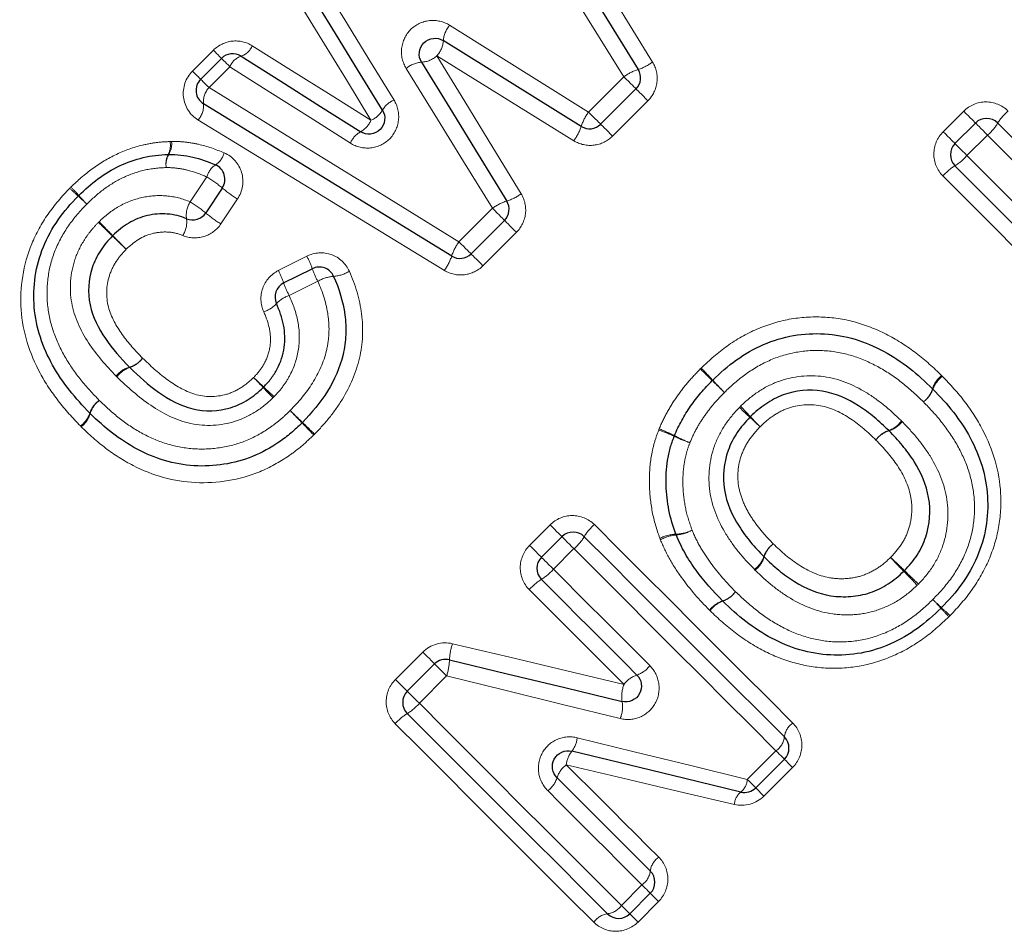
# Model space of a CAD drawing. Units: millimetres. Extents: x 107 to 303, y 33 to 285.
# Drawn here: x 169 to 181, y 179 to 190 of the extents above; entities that cross this region are included whole.
import ezdxf

# ---------------------------------------------------------------- set-up
doc = ezdxf.new("R2010")
doc.units = ezdxf.units.MM
doc.linetypes.add('PHANTOM', pattern=[12.7, 6.35, -1.27, 1.27, -1.27, 1.27, -1.27])

msp = doc.modelspace()

# ---------------------------------------------------------------- linework, layer by layer
at = {"color": 8, "linetype": 'PHANTOM', "lineweight": 18}
for p, q in [((171.153, 189.492), (171.418, 189.758)), ((171.628, 189.548), (171.363, 189.282)), ((176.188, 188.971), (176.638, 189.421)), ((176.943, 189.116), (176.493, 188.666)), ((180.696, 188.722), (180.957, 188.983)), ((181.26, 188.68), (180.999, 188.418)), ((171.125, 187.83), (171.335, 188.147)), ((171.726, 187.867), (171.515, 187.551)), ((174.541, 187.323), (174.966, 187.749)), ((175.271, 187.443), (174.846, 187.018)), ((172.244, 186.957), (172.606, 187.139)), ((172.747, 186.82), (172.383, 186.639)), ((175.438, 183.464), (175.699, 183.725)), ((176.002, 183.422), (175.741, 183.16)), ((173.734, 181.759), (174.081, 182.107)), ((174.384, 181.804), (174.037, 181.456)), ((178.206, 180.489), (178.57, 180.853)), ((178.782, 180.642), (178.418, 180.277)), ((178.418, 180.277), (178.313, 180.381)), ((176.605, 178.888), (176.866, 179.149)), ((177.078, 178.937), (176.817, 178.676)), ((176.712, 178.781), (176.817, 178.676))]:
    msp.add_line(p, q, dxfattribs=at)
at = {"color": 7, "linetype": 'Continuous', "lineweight": 25}
for p, q in [((171.257, 189.389), (171.522, 189.654)), ((176.791, 189.267), (176.342, 188.817)), ((180.846, 188.571), (181.107, 188.832)), ((171.532, 188.006), (171.321, 187.689)), ((175.119, 187.595), (174.694, 187.17)), ((172.312, 186.799), (172.675, 186.981)), ((175.588, 183.313), (175.849, 183.574)), ((173.884, 181.609), (174.231, 181.957)), ((178.678, 180.746), (178.313, 180.381)), ((176.973, 179.042), (176.712, 178.781))]:
    msp.add_line(p, q, dxfattribs=at)
at = {"color": 7, "linetype": 'Continuous', "lineweight": 25, "flags": 128}
for points in [[(174.873, 192.657), (175.515, 191.62), (176.165, 190.571), (176.82, 189.514)], [(173.568, 188.996), (173.251, 189.513), (172.936, 190.027), (172.622, 190.537)], [(176.095, 188.789), (175.508, 189.154), (174.924, 189.518), (174.341, 189.88)], [(171.77, 189.682), (172.274, 189.364), (172.781, 189.044), (173.291, 188.722)], [(174.065, 189.605), (174.425, 189.02), (174.786, 188.431), (175.148, 187.841)], [(174.448, 187.141), (173.387, 187.792), (172.335, 188.438), (171.293, 189.077)], [(181.39, 188.832), (181.651, 188.571), (181.912, 188.31), (182.173, 188.05), (182.432, 187.79), (182.691, 187.531), (182.95, 187.273), (183.208, 187.015), (183.464, 186.758)], [(183.392, 185.743), (183.078, 186.057), (182.762, 186.372), (182.445, 186.689), (182.127, 187.007), (181.808, 187.326), (181.488, 187.646), (181.168, 187.967), (180.846, 188.288)], [(176.132, 183.574), (176.454, 183.253), (176.774, 182.932), (177.094, 182.612), (177.413, 182.293), (177.731, 181.975), (178.048, 181.658), (178.364, 181.343), (178.678, 181.029)], [(176.803, 181.816), (176.652, 181.967), (176.5, 182.119), (176.349, 182.27), (176.197, 182.422), (176.045, 182.574), (175.893, 182.726), (175.741, 182.878), (175.588, 183.03)], [(174.42, 182.01), (175.154, 181.832), (175.886, 181.656), (176.614, 181.48)], [(176.43, 178.781), (176.115, 179.095), (175.8, 179.41), (175.483, 179.727), (175.165, 180.045), (174.846, 180.364), (174.526, 180.684), (174.205, 181.005), (173.884, 181.326)], [(178.125, 180.328), (177.413, 180.5), (176.696, 180.673), (175.975, 180.847)], [(175.787, 180.511), (175.936, 180.362), (176.085, 180.213), (176.234, 180.064), (176.383, 179.915), (176.531, 179.767), (176.679, 179.619), (176.826, 179.472), (176.973, 179.325)]]:
    msp.add_lwpolyline(points, dxfattribs=at)
at = {"color": 8, "linetype": 'PHANTOM', "lineweight": 18, "flags": 128}
for points in [[(175.077, 192.728), (175.713, 191.698), (176.355, 190.656), (177.002, 189.607)], [(176.638, 189.421), (175.975, 190.485), (175.318, 191.542), (174.668, 192.587)], [(172.758, 190.677), (173.075, 190.163), (173.394, 189.645), (173.715, 189.124)], [(173.422, 188.867), (173.109, 189.38), (172.797, 189.89), (172.488, 190.397)], [(174.422, 190.075), (175.008, 189.708), (175.597, 189.34), (176.188, 188.971)], [(171.913, 189.815), (172.413, 189.501), (172.916, 189.185), (173.422, 188.867)], [(171.522, 189.654), (171.52, 189.656), (171.514, 189.661), (171.505, 189.671), (171.493, 189.683), (171.478, 189.698), (171.46, 189.716), (171.44, 189.736), (171.418, 189.758)], [(171.628, 189.548), (171.606, 189.57), (171.586, 189.59), (171.567, 189.609), (171.551, 189.624), (171.539, 189.637), (171.529, 189.646), (171.524, 189.652), (171.522, 189.654)], [(174.26, 189.685), (174.616, 189.104), (174.973, 188.52), (175.331, 187.934)], [(176.001, 188.607), (175.419, 188.968), (174.838, 189.327), (174.26, 189.685)], [(173.16, 188.577), (172.647, 188.902), (172.136, 189.226), (171.628, 189.548)], [(174.966, 187.749), (174.599, 188.343), (174.234, 188.936), (173.87, 189.526)], [(171.257, 189.389), (171.255, 189.391), (171.249, 189.396), (171.24, 189.405), (171.228, 189.418), (171.212, 189.433), (171.195, 189.451), (171.175, 189.471), (171.153, 189.492)], [(171.363, 189.282), (171.341, 189.304), (171.32, 189.325), (171.302, 189.343), (171.286, 189.359), (171.274, 189.372), (171.264, 189.381), (171.258, 189.387), (171.257, 189.389)], [(176.791, 189.267), (176.788, 189.27), (176.779, 189.279), (176.765, 189.293), (176.746, 189.313), (176.722, 189.336), (176.696, 189.363), (176.667, 189.391), (176.638, 189.421)], [(171.363, 189.282), (172.412, 188.636), (173.472, 187.982), (174.541, 187.323)], [(176.943, 189.116), (176.914, 189.145), (176.886, 189.173), (176.86, 189.199), (176.836, 189.222), (176.817, 189.241), (176.803, 189.255), (176.794, 189.264), (176.791, 189.267)], [(176.342, 188.817), (176.339, 188.821), (176.33, 188.829), (176.316, 188.844), (176.296, 188.863), (176.273, 188.887), (176.246, 188.913), (176.218, 188.942), (176.188, 188.971)], [(181.107, 188.832), (181.104, 188.835), (181.096, 188.844), (181.082, 188.858), (181.063, 188.877), (181.04, 188.9), (181.014, 188.926), (180.986, 188.954), (180.957, 188.983)], [(174.356, 186.958), (173.302, 187.602), (172.257, 188.24), (171.223, 188.872)], [(176.493, 188.666), (176.464, 188.695), (176.436, 188.723), (176.41, 188.749), (176.387, 188.773), (176.368, 188.792), (176.354, 188.806), (176.345, 188.815), (176.342, 188.817)], [(181.26, 188.68), (181.231, 188.709), (181.203, 188.737), (181.176, 188.764), (181.153, 188.787), (181.134, 188.806), (181.119, 188.821), (181.11, 188.829), (181.107, 188.832)], [(180.846, 188.571), (180.843, 188.574), (180.835, 188.583), (180.82, 188.597), (180.802, 188.616), (180.779, 188.639), (180.753, 188.665), (180.725, 188.693), (180.696, 188.722)], [(183.353, 186.587), (183.094, 186.846), (182.834, 187.106), (182.573, 187.367), (182.312, 187.628), (182.05, 187.89), (181.787, 188.153), (181.524, 188.416), (181.26, 188.68)], [(180.999, 188.418), (180.97, 188.448), (180.942, 188.476), (180.915, 188.502), (180.892, 188.526), (180.872, 188.545), (180.858, 188.559), (180.849, 188.568), (180.846, 188.571)], [(180.999, 188.418), (181.323, 188.094), (181.647, 187.77), (181.97, 187.448), (182.292, 187.126), (182.613, 186.805), (182.932, 186.485), (183.251, 186.167), (183.567, 185.85)], [(183.216, 185.636), (182.905, 185.947), (182.592, 186.26), (182.278, 186.574), (181.963, 186.889), (181.647, 187.205), (181.33, 187.522), (181.012, 187.84), (180.693, 188.159)], [(174.966, 187.749), (174.995, 187.719), (175.023, 187.691), (175.05, 187.664), (175.073, 187.641), (175.093, 187.621), (175.107, 187.607), (175.116, 187.598), (175.119, 187.595)], [(175.271, 187.443), (175.242, 187.472), (175.214, 187.501), (175.187, 187.527), (175.164, 187.55), (175.145, 187.569), (175.131, 187.583), (175.122, 187.592), (175.119, 187.595)], [(174.694, 187.17), (174.691, 187.173), (174.682, 187.182), (174.668, 187.196), (174.648, 187.216), (174.625, 187.239), (174.598, 187.266), (174.57, 187.294), (174.541, 187.323)], [(174.694, 187.17), (174.697, 187.167), (174.706, 187.158), (174.72, 187.144), (174.739, 187.125), (174.762, 187.102), (174.789, 187.076), (174.817, 187.047), (174.846, 187.018)], [(175.699, 183.725), (175.728, 183.696), (175.756, 183.668), (175.782, 183.642), (175.805, 183.619), (175.824, 183.6), (175.838, 183.586), (175.846, 183.577), (175.849, 183.574)], [(176.262, 183.727), (176.581, 183.409), (176.899, 183.091), (177.216, 182.774), (177.532, 182.457), (177.847, 182.142), (178.161, 181.828), (178.474, 181.516), (178.785, 181.205)], [(175.849, 183.574), (175.852, 183.571), (175.861, 183.563), (175.876, 183.548), (175.895, 183.529), (175.918, 183.506), (175.945, 183.479), (175.973, 183.451), (176.002, 183.422)], [(175.588, 183.313), (175.585, 183.316), (175.577, 183.325), (175.562, 183.339), (175.544, 183.358), (175.521, 183.381), (175.495, 183.407), (175.467, 183.435), (175.438, 183.464)], [(178.57, 180.853), (178.254, 181.17), (177.935, 181.488), (177.616, 181.808), (177.295, 182.129), (176.973, 182.451), (176.65, 182.774), (176.326, 183.097), (176.002, 183.422)], [(175.741, 183.16), (175.712, 183.19), (175.684, 183.218), (175.657, 183.244), (175.634, 183.268), (175.614, 183.287), (175.6, 183.301), (175.591, 183.31), (175.588, 183.313)], [(175.741, 183.16), (175.895, 183.007), (176.048, 182.853), (176.202, 182.7), (176.355, 182.546), (176.508, 182.393), (176.661, 182.24), (176.814, 182.088), (176.966, 181.935)], [(176.639, 181.697), (176.489, 181.847), (176.339, 181.997), (176.189, 182.147), (176.038, 182.297), (175.888, 182.448), (175.737, 182.599), (175.586, 182.75), (175.435, 182.901)], [(174.457, 182.214), (175.186, 182.041), (175.914, 181.869), (176.639, 181.697)], [(174.231, 181.957), (174.229, 181.96), (174.22, 181.968), (174.206, 181.982), (174.187, 182.001), (174.164, 182.024), (174.138, 182.05), (174.11, 182.078), (174.081, 182.107)], [(174.384, 181.804), (174.355, 181.833), (174.327, 181.861), (174.3, 181.888), (174.277, 181.911), (174.258, 181.93), (174.243, 181.945), (174.234, 181.954), (174.231, 181.957)], [(173.884, 181.609), (173.881, 181.612), (173.872, 181.621), (173.858, 181.635), (173.839, 181.654), (173.816, 181.677), (173.79, 181.703), (173.762, 181.731), (173.734, 181.759)], [(176.591, 181.262), (175.858, 181.442), (175.122, 181.623), (174.384, 181.804)], [(174.037, 181.456), (174.008, 181.485), (173.979, 181.514), (173.953, 181.54), (173.929, 181.563), (173.91, 181.583), (173.896, 181.597), (173.887, 181.606), (173.884, 181.609)], [(174.037, 181.456), (174.361, 181.132), (174.685, 180.808), (175.008, 180.485), (175.329, 180.163), (175.65, 179.843), (175.97, 179.523), (176.288, 179.205), (176.605, 178.888)], [(176.254, 178.674), (175.943, 178.985), (175.63, 179.297), (175.316, 179.611), (175.001, 179.926), (174.685, 180.243), (174.368, 180.56), (174.05, 180.878), (173.731, 181.196)], [(176.045, 181.019), (176.769, 180.841), (177.49, 180.664), (178.206, 180.489)], [(178.678, 180.746), (178.676, 180.748), (178.67, 180.754), (178.661, 180.763), (178.648, 180.776), (178.632, 180.792), (178.613, 180.81), (178.593, 180.831), (178.57, 180.853)], [(175.905, 180.676), (176.053, 180.528), (176.2, 180.38), (176.348, 180.233), (176.495, 180.086), (176.642, 179.939), (176.788, 179.792), (176.935, 179.646), (177.08, 179.5)], [(178.042, 180.17), (177.334, 180.337), (176.622, 180.506), (175.905, 180.676)], [(178.782, 180.642), (178.76, 180.663), (178.74, 180.683), (178.722, 180.701), (178.707, 180.717), (178.694, 180.729), (178.685, 180.739), (178.68, 180.744), (178.678, 180.746)], [(178.313, 180.381), (178.311, 180.383), (178.305, 180.389), (178.296, 180.399), (178.283, 180.411), (178.267, 180.427), (178.249, 180.446), (178.228, 180.466), (178.206, 180.489)], [(176.866, 179.149), (176.718, 179.297), (176.569, 179.446), (176.42, 179.596), (176.27, 179.745), (176.12, 179.895), (175.97, 180.045), (175.82, 180.195), (175.669, 180.346)], [(176.866, 179.149), (176.888, 179.127), (176.909, 179.106), (176.928, 179.088), (176.943, 179.072), (176.956, 179.059), (176.966, 179.049), (176.971, 179.044), (176.973, 179.042)], [(177.078, 178.937), (177.056, 178.959), (177.036, 178.979), (177.018, 178.997), (177.003, 179.013), (176.99, 179.025), (176.981, 179.034), (176.975, 179.04), (176.973, 179.042)], [(176.712, 178.781), (176.71, 178.783), (176.705, 178.788), (176.695, 178.798), (176.682, 178.811), (176.666, 178.827), (176.648, 178.845), (176.627, 178.866), (176.605, 178.888)]]:
    msp.add_lwpolyline(points, dxfattribs=at)
at = {"color": 8, "linetype": 'PHANTOM', "lineweight": 18}
for centre, radius, start, end in [((174.676, 189.855), 0.335, 139.1889, 175.8616), ((171.7, 189.899), 0.228, 287.7445, 338.3458), ((174.004, 189.906), 0.339, 319.291, 355.5085), ((171.844, 189.461), 0.232, 108.5923, 158.2269), ((174.04, 189.944), 0.34, 274.2044, 310.3701), ((174.088, 189.27), 0.336, 93.8369, 130.4763), ((177.007, 188.922), 0.62, 107.5245, 126.5252), ((176.621, 190.125), 0.643, 288.0568, 306.3496), ((171.556, 189.103), 0.264, 137.0048, 185.5917), ((171.029, 189.052), 0.265, 317.0647, 5.3449), ((173.839, 188.834), 0.316, 113.2865, 149.2345), ((173.302, 189.149), 0.307, 293.0875, 330.1045), ((176.686, 188.601), 0.62, 143.3737, 162.3787), ((181.928, 188.507), 0.628, 130.4655, 148.8481), ((173.141, 188.99), 0.307, 299.1382, 336.229), ((175.484, 188.989), 0.642, 323.5447, 341.8554), ((180.849, 189.161), 0.634, 310.5035, 328.7275), ((173.449, 188.449), 0.316, 119.9794, 156.0346), ((170.62, 188.551), 0.252, 331.8684, 10.4749), ((170.642, 188.563), 0.247, 328.0816, 8.0632), ((171.085, 188.313), 0.27, 153.8575, 190.1811), ((171.079, 188.301), 0.263, 150.026, 187.7899), ((171.312, 188.513), 0.251, 301.8872, 345.9761), ((180.517, 188.83), 0.633, 301.2705, 319.4992), ((171.587, 188.083), 0.259, 123.1234, 165.7656), ((181.171, 187.751), 0.628, 121.1522, 139.5348), ((170.558, 186.856), 1.507, 49.7245, 58.9354), ((166.312, 184.843), 4.577, 42.1052, 43.9324), ((172.635, 191.166), 4.388, 226.111, 228.0168), ((166.374, 184.227), 4.958, 46.1408, 47.8745), ((173.536, 191.389), 5.172, 222.2414, 223.9033), ((172.559, 189.238), 1.604, 230.1837, 238.7213), ((174.951, 188.454), 0.645, 287.8485, 306.1086), ((171.392, 187.659), 0.318, 147.3741, 187.8097), ((170.336, 186.523), 1.526, 49.8219, 58.8889), ((175.333, 187.248), 0.621, 107.3093, 126.287), ((172.361, 188.941), 1.628, 230.2829, 238.6746), ((160.792, 177.922), 13.306, 45.4034, 46.4697), ((189.184, 206.314), 26.84, 224.2725, 224.8011), ((170.757, 187.575), 0.323, 327.5671, 7.1754), ((180.025, 197.445), 14.099, 225.4526, 226.446), ((149.845, 167.265), 28.589, 44.2858, 44.7757), ((175.041, 186.956), 0.621, 143.7192, 162.6948), ((171.832, 186.708), 0.886, 17.9169, 29.0938), ((173.835, 187.338), 0.644, 323.8948, 342.1575), ((171.507, 186.545), 0.844, 17.5337, 29.1923), ((173.658, 187.321), 1.04, 199.0862, 208.7932), ((172.984, 186.419), 0.466, 94.5085, 120.6224), ((172.903, 187.364), 0.483, 275.2736, 300.3693), ((173.248, 187.116), 0.988, 198.7269, 208.8844), ((172.506, 186.262), 0.397, 108.1111, 136.1641), ((171.943, 186.792), 0.377, 287.8109, 317.3315), ((170.262, 186.04), 0.323, 285.9012, 322.6614), ((170.258, 186.03), 0.32, 287.8171, 324.6349), ((170.441, 185.418), 0.325, 106.0797, 142.6157), ((170.456, 185.418), 0.323, 108.093, 144.5637), ((127.721, 134.52), 71.477, 45.56603, 45.73615), ((203.186, 209.957), 35.23, 223.4739, 223.8191), ((160.238, 174.349), 16.225, 43.2704, 43.8934), ((181.716, 195.828), 14.157, 226.2724, 226.9865), ((219.189, 227.771), 59.145, 225.53721, 225.74616), ((157.526, 166.095), 28.083, 43.4475, 43.8875), ((180.883, 185.355), 0.337, 127.7238, 162.8149), ((180.881, 185.341), 0.333, 125.5944, 160.8779), ((186.479, 199.089), 19.84, 223.3506, 223.871), ((160.179, 172.786), 17.383, 46.2974, 46.8914), ((180.238, 185.556), 0.339, 307.764, 342.6519), ((180.249, 185.562), 0.336, 305.6676, 340.6042), ((170.158, 185.041), 0.327, 125.4549, 161.4873), ((170.169, 185.046), 0.329, 127.5643, 163.5421), ((169.54, 185.246), 0.324, 305.3819, 341.7647), ((169.539, 185.231), 0.327, 307.5174, 343.7162), ((194.937, 206.727), 31.185, 223.7096, 224.1091), ((144.819, 156.619), 39.699, 45.689, 46.0028), ((190.901, 198.632), 18.538, 226.3521, 226.9144), ((164.81, 172.545), 18.389, 43.058, 43.6249), ((145.503, 158.856), 37.629, 43.7289, 44.0547), ((206.443, 219.798), 48.556, 225.7333, 225.9858), ((167.969, 174.078), 15.06, 46.3284, 47.0062), ((188.992, 195.107), 14.684, 222.9588, 223.654), ((179.892, 185.244), 0.339, 289.4051, 324.1183), ((179.905, 185.244), 0.34, 287.7256, 322.5014), ((176.477, 183.145), 1.884, 64.8574, 71.3285), ((176.334, 183.004), 2.081, 62.9629, 68.8231), ((180.114, 184.607), 0.336, 109.1415, 144.189), ((180.11, 184.598), 0.338, 107.5438, 142.5505), ((177.967, 186.254), 1.564, 243.8155, 251.7182), ((178.088, 186.377), 1.72, 241.9953, 249.1872), ((176.67, 183.25), 0.628, 130.4641, 148.8495), ((177.281, 184.114), 0.508, 271.9833, 295.9726), ((177.264, 184.09), 0.495, 274.4849, 299.0219), ((175.591, 183.903), 0.634, 310.5035, 328.7275), ((177.326, 183.073), 0.534, 92.9095, 115.6584), ((177.35, 183.083), 0.516, 95.3103, 118.7471), ((178.733, 183.211), 0.335, 125.7622, 160.9143), ((178.742, 183.216), 0.337, 127.4503, 162.5537), ((178.098, 183.433), 0.338, 305.8351, 340.6452), ((178.098, 183.419), 0.339, 307.4991, 342.3692), ((172.943, 175.714), 10.388, 45.6546, 46.9959), ((187.479, 190.25), 10.183, 222.9642, 224.3325), ((175.259, 183.572), 0.633, 301.2719, 319.4977), ((173.322, 176.404), 9.62, 42.9319, 44.3991), ((187.058, 190.138), 9.793, 225.5863, 227.0276), ((175.913, 182.493), 0.628, 121.1501, 139.5356), ((177.788, 183.078), 0.337, 287.9439, 323.0014), ((177.784, 183.071), 0.335, 289.2879, 324.3779), ((177.994, 182.439), 0.334, 107.7414, 143.0522), ((178.003, 182.44), 0.332, 109.0174, 144.4473), ((176.678, 179.034), 5.395, 42.2987, 43.9053), ((184.272, 186.628), 5.346, 226.1047, 227.7261), ((184.215, 185.876), 4.784, 222.1693, 223.9327), ((177.487, 179.148), 4.752, 46.0799, 47.8551), ((175.283, 181.96), 0.864, 162.9215, 176.7344), ((173.642, 182.038), 0.779, 342.5091, 357.9272), ((176.691, 182.142), 0.345, 288.9754, 323.134), ((176.913, 181.492), 0.342, 108.7623, 143.1911), ((177.042, 181.542), 0.432, 158.9353, 188.2031), ((173.555, 181.868), 0.634, 301.2732, 319.4964), ((176.204, 181.414), 0.416, 338.5971, 9.187), ((174.209, 180.789), 0.628, 121.15, 139.5358), ((178.922, 181.001), 0.246, 123.9889, 173.3936), ((175.693, 181.06), 0.354, 322.948, 353.3129), ((178.432, 181.059), 0.248, 304.05, 353.098), ((176.235, 180.639), 0.332, 141.349, 173.6765), ((176.099, 180.413), 0.326, 126.4389, 162.6397), ((175.474, 180.61), 0.329, 306.499, 342.4122), ((177.971, 180.507), 0.236, 310.8227, 355.5454), ((178.268, 180.153), 0.227, 129.2196, 175.7357), ((177.218, 179.296), 0.246, 123.9911, 173.3925), ((176.727, 179.354), 0.248, 304.0465, 353.1005), ((176.4, 179.027), 0.248, 276.8995, 325.9535), ((176.458, 178.536), 0.246, 96.6075, 146.0089)]:
    msp.add_arc(centre, radius, start, end, dxfattribs=at)
at = {"color": 7, "linetype": 'Continuous', "lineweight": 25}
for centre, start, end in [((171.663, 189.513), 57.7515, 135), ((176.65, 189.408), 315, 31.7768), ((171.398, 189.247), 135, 238.4623), ((181.249, 188.691), 45, 135), ((176.201, 188.959), 238.1224, 315), ((180.988, 188.43), 135, 225), ((170.852, 188.233), 90.0597, 92.7417), ((171.365, 188.117), 326.3099, 66.5816), ((169.845, 187.767), 133.5543, 136.5059), ((174.978, 187.736), 315, 31.5432), ((171.155, 187.8), 247.41, 326.3099), ((174.553, 187.311), 238.4623, 315), ((172.765, 186.802), 24.0606, 116.5651), ((172.402, 186.62), 116.5651, 204.6769), ((177.904, 185.419), 133.5632, 135.6914), ((180.422, 185.311), 43.9461, 46.0716), ((169.992, 185.283), 223.9601, 226.1004), ((172.408, 185.166), 313.8142, 315.9193), ((177.465, 184.781), 157.299, 159.6459), ((175.991, 183.433), 45, 135), ((177.487, 183.674), 199.8974, 202.8389), ((175.73, 183.172), 135, 225), ((178.034, 182.898), 224.6714, 226.066), ((180.531, 182.81), 313.5647, 316.4484), ((174.373, 181.815), 76.4366, 135), ((174.025, 181.468), 135, 225), ((178.536, 180.887), 315, 45), ((178.172, 180.523), 256.4439, 315), ((176.832, 179.183), 315, 45), ((176.571, 178.922), 225, 315)]:
    msp.add_arc(centre, 0.2, start, end, dxfattribs=at)
at = {"color": 8, "linetype": 'PHANTOM', "lineweight": 18}
for points, knots in [([(174.422, 190.075), (174.346, 190.122), (174.256, 190.143), (174.076, 190.124), (173.991, 190.084), (173.862, 189.956), (173.822, 189.871), (173.802, 189.692), (173.823, 189.602), (173.87, 189.526)], [0, 0, 0, 0, 0.25, 0.25, 0.5, 0.5, 0.75, 0.75, 1, 1, 1, 1]), ([(171.913, 189.815), (171.837, 189.862), (171.748, 189.883), (171.569, 189.863), (171.483, 189.822), (171.418, 189.758)], [0, 0, 0, 0, 0.5, 0.5, 1, 1, 1, 1]), ([(176.943, 189.116), (177.006, 189.179), (177.047, 189.262), (177.069, 189.441), (177.049, 189.531), (177.002, 189.607)], [0, 0, 0, 0, 0.5, 0.5, 1, 1, 1, 1]), ([(171.153, 189.492), (171.066, 189.405), (171.024, 189.279), (171.052, 189.043), (171.121, 188.934), (171.223, 188.872)], [0, 0, 0, 0, 0.5, 0.5, 1, 1, 1, 1]), ([(173.16, 188.577), (173.236, 188.529), (173.326, 188.507), (173.507, 188.525), (173.592, 188.565), (173.721, 188.693), (173.762, 188.778), (173.782, 188.957), (173.762, 189.048), (173.715, 189.124)], [0, 0, 0, 0, 0.25, 0.25, 0.5, 0.5, 0.75, 0.75, 1, 1, 1, 1]), ([(181.52, 188.985), (181.446, 189.06), (181.342, 189.101), (181.134, 189.1), (181.031, 189.057), (180.957, 188.983)], [0, 0, 0, 0, 0.5, 0.5, 1, 1, 1, 1]), ([(176.001, 188.607), (176.078, 188.56), (176.168, 188.54), (176.347, 188.562), (176.43, 188.603), (176.493, 188.666)], [0, 0, 0, 0, 0.5, 0.5, 1, 1, 1, 1]), ([(180.696, 188.722), (180.621, 188.647), (180.578, 188.544), (180.577, 188.336), (180.619, 188.233), (180.693, 188.159)], [0, 0, 0, 0, 0.5, 0.5, 1, 1, 1, 1]), ([(169.607, 188.018), (169.694, 188.101), (169.783, 188.181), (169.976, 188.322), (170.079, 188.383), (170.294, 188.485), (170.404, 188.524), (170.575, 188.565), (170.632, 188.576), (170.749, 188.591), (170.809, 188.594), (170.868, 188.597)], [0, 0, 0, 0, 0.25, 0.25, 0.5, 0.5, 0.75, 0.75, 0.875, 0.875, 1, 1, 1, 1]), ([(170.886, 188.598), (170.944, 188.598), (171.002, 188.597), (171.116, 188.584), (171.172, 188.574), (171.34, 188.537), (171.45, 188.498), (171.556, 188.452)], [0, 0, 0, 0, 0.25, 0.25, 0.5, 0.5, 1, 1, 1, 1]), ([(171.726, 187.867), (171.792, 187.966), (171.81, 188.092), (171.745, 188.313), (171.663, 188.407), (171.556, 188.452)], [0, 0, 0, 0, 0.5, 0.5, 1, 1, 1, 1]), ([(170.819, 188.266), (170.724, 188.262), (170.631, 188.254), (170.447, 188.211), (170.356, 188.179), (170.185, 188.097), (170.103, 188.047), (169.949, 187.933), (169.879, 187.868), (169.809, 187.802)], [0, 0, 0, 0, 0.25, 0.25, 0.5, 0.5, 0.75, 0.75, 1, 1, 1, 1]), ([(171.335, 188.147), (171.254, 188.183), (171.17, 188.214), (171.04, 188.245), (170.996, 188.253), (170.908, 188.264), (170.863, 188.266), (170.819, 188.266)], [0, 0, 0, 0, 0.5, 0.5, 0.75, 0.75, 1, 1, 1, 1]), ([(169.728, 184.982), (169.629, 185.084), (169.533, 185.189), (169.361, 185.411), (169.283, 185.528), (169.082, 185.902), (168.994, 186.174), (168.956, 186.743), (169.001, 187.031), (169.164, 187.428), (169.235, 187.556), (169.398, 187.792), (169.493, 187.899), (169.593, 188.004)], [0, 0, 0, 0, 0.125, 0.125, 0.25, 0.25, 0.5, 0.5, 0.75, 0.75, 0.875, 0.875, 1, 1, 1, 1]), ([(169.965, 187.577), (170.041, 187.652), (170.125, 187.719), (170.308, 187.823), (170.408, 187.863), (170.612, 187.907), (170.718, 187.915), (170.926, 187.897), (171.028, 187.871), (171.125, 187.83)], [0, 0, 0, 0, 0.25, 0.25, 0.5, 0.5, 0.75, 0.75, 1, 1, 1, 1]), ([(175.271, 187.443), (175.334, 187.507), (175.375, 187.59), (175.397, 187.767), (175.377, 187.857), (175.331, 187.934)], [0, 0, 0, 0, 0.5, 0.5, 1, 1, 1, 1]), ([(169.809, 187.802), (169.727, 187.715), (169.646, 187.625), (169.51, 187.43), (169.452, 187.325), (169.363, 187.104), (169.333, 186.99), (169.302, 186.756), (169.299, 186.637), (169.323, 186.402), (169.35, 186.286), (169.425, 186.065), (169.476, 185.959), (169.593, 185.755), (169.661, 185.66), (169.806, 185.477), (169.887, 185.392), (169.968, 185.307)], [0, 0, 0, 0, 0.125, 0.125, 0.25, 0.25, 0.375, 0.375, 0.5, 0.5, 0.625, 0.625, 0.75, 0.75, 0.875, 0.875, 1, 1, 1, 1]), ([(170.183, 185.615), (170.054, 185.748), (169.931, 185.885), (169.731, 186.194), (169.65, 186.365), (169.585, 186.729), (169.599, 186.919), (169.688, 187.186), (169.729, 187.271), (169.805, 187.388), (169.832, 187.427), (169.891, 187.5), (169.924, 187.535), (169.957, 187.569)], [0, 0, 0, 0, 0.25, 0.25, 0.5, 0.5, 0.75, 0.75, 0.875, 0.875, 0.9375, 0.9375, 1, 1, 1, 1]), ([(171.03, 187.402), (171.114, 187.367), (171.209, 187.363), (171.386, 187.417), (171.463, 187.474), (171.515, 187.551)], [0, 0, 0, 0, 0.5, 0.5, 1, 1, 1, 1]), ([(171.03, 187.402), (170.969, 187.427), (170.906, 187.443), (170.775, 187.45), (170.709, 187.443), (170.518, 187.397), (170.405, 187.32), (170.31, 187.227)], [0, 0, 0, 0, 0.25, 0.25, 0.5, 0.5, 1, 1, 1, 1]), ([(170.31, 187.227), (170.287, 187.202), (170.263, 187.178), (170.22, 187.126), (170.201, 187.098), (170.146, 187.015), (170.116, 186.953), (170.056, 186.762), (170.051, 186.624), (170.118, 186.366), (170.185, 186.251), (170.337, 186.036), (170.427, 185.94), (170.519, 185.844)], [0, 0, 0, 0, 0.0625, 0.0625, 0.125, 0.125, 0.25, 0.25, 0.5, 0.5, 0.75, 0.75, 1, 1, 1, 1]), ([(173.147, 186.947), (173.103, 187.046), (173.019, 187.124), (172.818, 187.195), (172.703, 187.188), (172.606, 187.139)], [0, 0, 0, 0, 0.5, 0.5, 1, 1, 1, 1]), ([(174.356, 186.958), (174.432, 186.912), (174.522, 186.893), (174.699, 186.915), (174.782, 186.955), (174.846, 187.018)], [0, 0, 0, 0, 0.5, 0.5, 1, 1, 1, 1]), ([(172.244, 186.957), (172.152, 186.91), (172.08, 186.828), (172.012, 186.635), (172.016, 186.527), (172.058, 186.433)], [0, 0, 0, 0, 0.5, 0.5, 1, 1, 1, 1]), ([(173.147, 186.947), (173.224, 186.774), (173.279, 186.594), (173.326, 186.216), (173.319, 186.029), (173.233, 185.657), (173.157, 185.485), (173.01, 185.242), (172.954, 185.164), (172.836, 185.016), (172.771, 184.946), (172.705, 184.878)], [0, 0, 0, 0, 0.25, 0.25, 0.5, 0.5, 0.75, 0.75, 0.875, 0.875, 1, 1, 1, 1]), ([(172.395, 185.178), (172.5, 185.287), (172.599, 185.4), (172.758, 185.655), (172.822, 185.795), (172.874, 186.013), (172.884, 186.089), (172.891, 186.24), (172.886, 186.314), (172.855, 186.537), (172.808, 186.682), (172.747, 186.82)], [0, 0, 0, 0, 0.25, 0.25, 0.5, 0.5, 0.625, 0.625, 0.75, 0.75, 1, 1, 1, 1]), ([(172.383, 186.639), (172.432, 186.534), (172.47, 186.425), (172.514, 186.195), (172.517, 186.078), (172.484, 185.848), (172.449, 185.738), (172.368, 185.582), (172.338, 185.532), (172.269, 185.439), (172.23, 185.395), (172.189, 185.353)], [0, 0, 0, 0, 0.25, 0.25, 0.5, 0.5, 0.75, 0.75, 0.875, 0.875, 1, 1, 1, 1]), ([(171.93, 185.598), (171.957, 185.626), (171.983, 185.654), (172.029, 185.714), (172.049, 185.746), (172.104, 185.846), (172.128, 185.919), (172.149, 186.069), (172.146, 186.146), (172.115, 186.293), (172.09, 186.365), (172.058, 186.433)], [0, 0, 0, 0, 0.125, 0.125, 0.25, 0.25, 0.5, 0.5, 0.75, 0.75, 1, 1, 1, 1]), ([(177.62, 185.717), (177.725, 185.817), (177.832, 185.914), (178.068, 186.082), (178.195, 186.154), (178.459, 186.268), (178.598, 186.311), (178.883, 186.363), (179.03, 186.372), (179.316, 186.359), (179.457, 186.336), (179.733, 186.257), (179.868, 186.203), (180.121, 186.07), (180.24, 185.993), (180.469, 185.819), (180.574, 185.721), (180.677, 185.622)], [0, 0, 0, 0, 0.125, 0.125, 0.25, 0.25, 0.375, 0.375, 0.5, 0.5, 0.625, 0.625, 0.75, 0.75, 0.875, 0.875, 1, 1, 1, 1]), ([(180.445, 185.288), (180.359, 185.371), (180.273, 185.452), (180.087, 185.599), (179.989, 185.666), (179.78, 185.783), (179.671, 185.832), (179.445, 185.905), (179.326, 185.928), (179.086, 185.946), (178.967, 185.941), (178.729, 185.902), (178.613, 185.868), (178.393, 185.773), (178.287, 185.712), (178.091, 185.572), (178.003, 185.491), (177.915, 185.408)], [0, 0, 0, 0, 0.125, 0.125, 0.25, 0.25, 0.375, 0.375, 0.5, 0.5, 0.625, 0.625, 0.75, 0.75, 0.875, 0.875, 1, 1, 1, 1]), ([(170.519, 185.844), (170.616, 185.75), (170.715, 185.657), (170.934, 185.498), (171.051, 185.426), (171.312, 185.345), (171.454, 185.346), (171.65, 185.403), (171.713, 185.433), (171.829, 185.506), (171.881, 185.55), (171.93, 185.598)], [0, 0, 0, 0, 0.25, 0.25, 0.5, 0.5, 0.75, 0.75, 0.875, 0.875, 1, 1, 1, 1]), ([(177.086, 184.945), (177.116, 185.016), (177.148, 185.087), (177.224, 185.222), (177.265, 185.288), (177.354, 185.415), (177.401, 185.477), (177.501, 185.595), (177.555, 185.651), (177.609, 185.707)], [0, 0, 0, 0, 0.25, 0.25, 0.5, 0.5, 0.75, 0.75, 1, 1, 1, 1]), ([(178.121, 185.233), (178.192, 185.3), (178.266, 185.364), (178.427, 185.47), (178.513, 185.515), (178.789, 185.615), (178.987, 185.635), (179.37, 185.582), (179.554, 185.507), (179.8, 185.356), (179.878, 185.299), (180.027, 185.178), (180.097, 185.112), (180.166, 185.045)], [0, 0, 0, 0, 0.125, 0.125, 0.25, 0.25, 0.5, 0.5, 0.75, 0.75, 0.875, 0.875, 1, 1, 1, 1]), ([(172.176, 185.34), (172.107, 185.273), (172.033, 185.212), (171.873, 185.111), (171.786, 185.07), (171.515, 184.984), (171.32, 184.973), (170.948, 185.051), (170.777, 185.139), (170.467, 185.349), (170.327, 185.475), (170.193, 185.605)], [0, 0, 0, 0, 0.125, 0.125, 0.25, 0.25, 0.5, 0.5, 0.75, 0.75, 1, 1, 1, 1]), ([(180.687, 185.612), (180.786, 185.509), (180.883, 185.404), (181.054, 185.179), (181.132, 185.061), (181.329, 184.681), (181.413, 184.407), (181.434, 183.977), (181.426, 183.833), (181.375, 183.55), (181.334, 183.412), (181.22, 183.148), (181.147, 183.02), (180.981, 182.784), (180.884, 182.677), (180.784, 182.571)], [0, 0, 0, 0, 0.125, 0.125, 0.25, 0.25, 0.5, 0.5, 0.625, 0.625, 0.75, 0.75, 0.875, 0.875, 1, 1, 1, 1]), ([(177.915, 185.408), (177.87, 185.361), (177.824, 185.314), (177.74, 185.215), (177.701, 185.163), (177.625, 185.057), (177.591, 185.002), (177.528, 184.888), (177.502, 184.829), (177.477, 184.769)], [0, 0, 0, 0, 0.25, 0.25, 0.5, 0.5, 0.75, 0.75, 1, 1, 1, 1]), ([(169.968, 185.307), (170.05, 185.228), (170.133, 185.151), (170.311, 185.012), (170.404, 184.948), (170.604, 184.838), (170.709, 184.792), (170.926, 184.724), (171.038, 184.702), (171.268, 184.684), (171.384, 184.688), (171.611, 184.721), (171.721, 184.75), (171.934, 184.835), (172.036, 184.892), (172.178, 184.989), (172.224, 185.023), (172.312, 185.098), (172.353, 185.138), (172.395, 185.178)], [0, 0, 0, 0, 0.125, 0.125, 0.25, 0.25, 0.375, 0.375, 0.5, 0.5, 0.625, 0.625, 0.75, 0.75, 0.875, 0.875, 0.9375, 0.9375, 1, 1, 1, 1]), ([(179.842, 184.803), (179.741, 184.901), (179.636, 184.995), (179.403, 185.15), (179.275, 185.213), (178.996, 185.264), (178.851, 185.252), (178.652, 185.181), (178.589, 185.146), (178.472, 185.067), (178.419, 185.019), (178.368, 184.971)], [0, 0, 0, 0, 0.25, 0.25, 0.5, 0.5, 0.75, 0.75, 0.875, 0.875, 1, 1, 1, 1]), ([(180.565, 182.775), (180.649, 182.863), (180.731, 182.952), (180.87, 183.148), (180.929, 183.252), (181.024, 183.472), (181.057, 183.588), (181.095, 183.821), (181.099, 183.942), (181.081, 184.177), (181.057, 184.293), (180.985, 184.52), (180.936, 184.626), (180.823, 184.832), (180.755, 184.93), (180.609, 185.116), (180.528, 185.203), (180.445, 185.288)], [0, 0, 0, 0, 0.125, 0.125, 0.25, 0.25, 0.375, 0.375, 0.5, 0.5, 0.625, 0.625, 0.75, 0.75, 0.875, 0.875, 1, 1, 1, 1]), ([(178.296, 183.159), (178.228, 183.228), (178.162, 183.299), (178.04, 183.448), (177.985, 183.526), (177.833, 183.773), (177.757, 183.956), (177.703, 184.345), (177.723, 184.545), (177.822, 184.821), (177.867, 184.909), (177.974, 185.072), (178.038, 185.146), (178.106, 185.218)], [0, 0, 0, 0, 0.125, 0.125, 0.25, 0.25, 0.5, 0.5, 0.75, 0.75, 0.875, 0.875, 1, 1, 1, 1]), ([(180.174, 185.037), (180.242, 184.967), (180.309, 184.896), (180.431, 184.745), (180.488, 184.667), (180.639, 184.421), (180.714, 184.238), (180.772, 183.855), (180.756, 183.652), (180.663, 183.375), (180.62, 183.285), (180.514, 183.119), (180.45, 183.044), (180.382, 182.972)], [0, 0, 0, 0, 0.125, 0.125, 0.25, 0.25, 0.5, 0.5, 0.75, 0.75, 0.875, 0.875, 1, 1, 1, 1]), ([(172.694, 184.867), (172.644, 184.819), (172.593, 184.771), (172.487, 184.681), (172.431, 184.639), (172.258, 184.521), (172.136, 184.453), (171.752, 184.295), (171.467, 184.249), (170.917, 184.275), (170.644, 184.353), (170.276, 184.541), (170.159, 184.617), (169.939, 184.783), (169.838, 184.876), (169.738, 184.971)], [0, 0, 0, 0, 0.0625, 0.0625, 0.125, 0.125, 0.25, 0.25, 0.5, 0.5, 0.75, 0.75, 0.875, 0.875, 1, 1, 1, 1]), ([(177.095, 183.554), (177.055, 183.665), (177.02, 183.777), (176.977, 184.007), (176.965, 184.124), (176.959, 184.359), (176.966, 184.475), (176.995, 184.648), (177.007, 184.705), (177.039, 184.819), (177.059, 184.874), (177.08, 184.93)], [0, 0, 0, 0, 0.25, 0.25, 0.5, 0.5, 0.75, 0.75, 0.875, 0.875, 1, 1, 1, 1]), ([(178.368, 184.971), (178.318, 184.919), (178.271, 184.864), (178.19, 184.746), (178.158, 184.684), (178.085, 184.481), (178.074, 184.334), (178.113, 184.125), (178.136, 184.057), (178.193, 183.928), (178.228, 183.867), (178.306, 183.748), (178.348, 183.692), (178.439, 183.584), (178.488, 183.534), (178.537, 183.483)], [0, 0, 0, 0, 0.125, 0.125, 0.25, 0.25, 0.5, 0.5, 0.625, 0.625, 0.75, 0.75, 0.875, 0.875, 1, 1, 1, 1]), ([(177.477, 184.769), (177.46, 184.724), (177.444, 184.68), (177.419, 184.588), (177.41, 184.541), (177.389, 184.4), (177.385, 184.305), (177.392, 184.116), (177.404, 184.022), (177.442, 183.836), (177.472, 183.746), (177.504, 183.657)], [0, 0, 0, 0, 0.125, 0.125, 0.25, 0.25, 0.5, 0.5, 0.75, 0.75, 1, 1, 1, 1]), ([(180.028, 183.311), (180.078, 183.363), (180.126, 183.417), (180.204, 183.537), (180.235, 183.602), (180.279, 183.738), (180.292, 183.809), (180.3, 183.951), (180.296, 184.022), (180.253, 184.23), (180.193, 184.359), (180.035, 184.596), (179.941, 184.702), (179.842, 184.803)], [0, 0, 0, 0, 0.125, 0.125, 0.25, 0.25, 0.375, 0.375, 0.5, 0.5, 0.75, 0.75, 1, 1, 1, 1]), ([(176.262, 183.727), (176.188, 183.802), (176.084, 183.843), (175.876, 183.842), (175.773, 183.799), (175.699, 183.725)], [0, 0, 0, 0, 0.5, 0.5, 1, 1, 1, 1]), ([(177.504, 183.657), (177.536, 183.583), (177.569, 183.51), (177.65, 183.371), (177.695, 183.304), (177.836, 183.109), (177.944, 182.989), (178.057, 182.875)], [0, 0, 0, 0, 0.25, 0.25, 0.5, 0.5, 1, 1, 1, 1]), ([(177.726, 182.64), (177.598, 182.77), (177.476, 182.907), (177.316, 183.13), (177.266, 183.207), (177.176, 183.367), (177.138, 183.45), (177.102, 183.535)], [0, 0, 0, 0, 0.5, 0.5, 0.75, 0.75, 1, 1, 1, 1]), ([(175.438, 183.464), (175.363, 183.389), (175.321, 183.286), (175.319, 183.078), (175.361, 182.975), (175.435, 182.901)], [0, 0, 0, 0, 0.5, 0.5, 1, 1, 1, 1]), ([(178.537, 183.483), (178.638, 183.384), (178.744, 183.291), (178.981, 183.139), (179.11, 183.078), (179.319, 183.04), (179.391, 183.037), (179.532, 183.047), (179.602, 183.059), (179.737, 183.105), (179.801, 183.136), (179.922, 183.213), (179.976, 183.261), (180.028, 183.311)], [0, 0, 0, 0, 0.25, 0.25, 0.5, 0.5, 0.625, 0.625, 0.75, 0.75, 0.875, 0.875, 1, 1, 1, 1]), ([(180.366, 182.956), (180.294, 182.888), (180.218, 182.823), (180.052, 182.719), (179.964, 182.677), (179.777, 182.613), (179.682, 182.594), (179.488, 182.577), (179.39, 182.579), (179.1, 182.619), (178.919, 182.693), (178.671, 182.841), (178.593, 182.897), (178.444, 183.017), (178.373, 183.083), (178.304, 183.15)], [0, 0, 0, 0, 0.125, 0.125, 0.25, 0.25, 0.375, 0.375, 0.5, 0.5, 0.75, 0.75, 0.875, 0.875, 1, 1, 1, 1]), ([(178.057, 182.875), (178.142, 182.793), (178.229, 182.712), (178.416, 182.566), (178.513, 182.5), (178.719, 182.387), (178.827, 182.339), (179.054, 182.27), (179.172, 182.247), (179.407, 182.232), (179.525, 182.238), (179.761, 182.279), (179.875, 182.315), (180.092, 182.411), (180.197, 182.472), (180.39, 182.612), (180.479, 182.693), (180.565, 182.775)], [0, 0, 0, 0, 0.125, 0.125, 0.25, 0.25, 0.375, 0.375, 0.5, 0.5, 0.625, 0.625, 0.75, 0.75, 0.875, 0.875, 1, 1, 1, 1]), ([(180.769, 182.557), (180.664, 182.457), (180.557, 182.36), (180.321, 182.192), (180.195, 182.12), (179.934, 182.004), (179.796, 181.96), (179.513, 181.907), (179.369, 181.898), (179.086, 181.909), (178.947, 181.932), (178.671, 182.007), (178.54, 182.06), (178.289, 182.189), (178.168, 182.266), (177.941, 182.438), (177.836, 182.534), (177.733, 182.633)], [0, 0, 0, 0, 0.125, 0.125, 0.25, 0.25, 0.375, 0.375, 0.5, 0.5, 0.625, 0.625, 0.75, 0.75, 0.875, 0.875, 1, 1, 1, 1]), ([(176.591, 181.262), (176.676, 181.241), (176.767, 181.249), (176.926, 181.318), (176.994, 181.38), (177.078, 181.533), (177.094, 181.623), (177.068, 181.794), (177.028, 181.874), (176.966, 181.935)], [0, 0, 0, 0, 0.25, 0.25, 0.5, 0.5, 0.75, 0.75, 1, 1, 1, 1]), ([(173.734, 181.759), (173.659, 181.685), (173.616, 181.582), (173.615, 181.374), (173.657, 181.271), (173.731, 181.196)], [0, 0, 0, 0, 0.5, 0.5, 1, 1, 1, 1]), ([(178.782, 180.642), (178.858, 180.717), (178.9, 180.822), (178.9, 181.03), (178.858, 181.131), (178.785, 181.205)], [0, 0, 0, 0, 0.5, 0.5, 1, 1, 1, 1]), ([(176.045, 181.019), (175.96, 181.04), (175.869, 181.032), (175.71, 180.963), (175.641, 180.901), (175.558, 180.748), (175.542, 180.658), (175.568, 180.487), (175.608, 180.407), (175.669, 180.346)], [0, 0, 0, 0, 0.25, 0.25, 0.5, 0.5, 0.75, 0.75, 1, 1, 1, 1]), ([(177.078, 178.937), (177.154, 179.013), (177.196, 179.118), (177.196, 179.326), (177.154, 179.427), (177.08, 179.5)], [0, 0, 0, 0, 0.5, 0.5, 1, 1, 1, 1]), ([(176.254, 178.674), (176.327, 178.6), (176.429, 178.558), (176.636, 178.558), (176.741, 178.601), (176.817, 178.676)], [0, 0, 0, 0, 0.5, 0.5, 1, 1, 1, 1])]:
    msp.add_open_spline(points, degree=3, knots=knots, dxfattribs=at)
at = {"color": 7, "linetype": 'Continuous', "lineweight": 25}
for points, knots in [([(174.065, 189.605), (174.042, 189.642), (174.032, 189.687), (174.042, 189.776), (174.062, 189.819), (174.127, 189.884), (174.171, 189.904), (174.26, 189.913), (174.304, 189.903), (174.341, 189.88)], [0, 0, 0, 0, 0.25, 0.25, 0.5, 0.5, 0.75, 0.75, 1, 1, 1, 1]), ([(173.568, 188.996), (173.591, 188.959), (173.601, 188.914), (173.591, 188.824), (173.571, 188.781), (173.505, 188.717), (173.462, 188.697), (173.372, 188.688), (173.328, 188.699), (173.291, 188.722)], [0, 0, 0, 0, 0.25, 0.25, 0.5, 0.5, 0.75, 0.75, 1, 1, 1, 1]), ([(169.707, 187.912), (169.785, 187.986), (169.864, 188.058), (170.037, 188.185), (170.13, 188.241), (170.322, 188.333), (170.424, 188.369), (170.579, 188.405), (170.631, 188.415), (170.736, 188.427), (170.789, 188.43), (170.842, 188.432)], [0, 0, 0, 0, 0.25, 0.25, 0.5, 0.5, 0.75, 0.75, 0.875, 0.875, 1, 1, 1, 1]), ([(170.851, 188.433), (170.902, 188.433), (170.954, 188.431), (171.055, 188.419), (171.106, 188.41), (171.255, 188.376), (171.351, 188.341), (171.445, 188.3)], [0, 0, 0, 0, 0.25, 0.25, 0.5, 0.5, 1, 1, 1, 1]), ([(169.848, 185.145), (169.758, 185.238), (169.669, 185.333), (169.511, 185.536), (169.438, 185.642), (169.311, 185.869), (169.258, 185.987), (169.18, 186.233), (169.152, 186.362), (169.131, 186.621), (169.136, 186.753), (169.174, 187.011), (169.208, 187.136), (169.307, 187.378), (169.371, 187.494), (169.52, 187.71), (169.609, 187.808), (169.7, 187.904)], [0, 0, 0, 0, 0.125, 0.125, 0.25, 0.25, 0.375, 0.375, 0.5, 0.5, 0.625, 0.625, 0.75, 0.75, 0.875, 0.875, 1, 1, 1, 1]), ([(171.078, 187.616), (170.999, 187.648), (170.917, 187.669), (170.748, 187.682), (170.663, 187.675), (170.497, 187.637), (170.417, 187.604), (170.268, 187.517), (170.201, 187.462), (170.139, 187.401)], [0, 0, 0, 0, 0.25, 0.25, 0.5, 0.5, 0.75, 0.75, 1, 1, 1, 1]), ([(170.135, 187.397), (170.106, 187.367), (170.078, 187.338), (170.027, 187.275), (170.004, 187.242), (169.938, 187.141), (169.902, 187.068), (169.828, 186.839), (169.819, 186.675), (169.883, 186.366), (169.958, 186.222), (170.134, 185.961), (170.24, 185.844), (170.351, 185.73)], [0, 0, 0, 0, 0.0625, 0.0625, 0.125, 0.125, 0.25, 0.25, 0.5, 0.5, 0.75, 0.75, 1, 1, 1, 1]), ([(172.947, 186.883), (173.017, 186.728), (173.068, 186.563), (173.101, 186.311), (173.106, 186.227), (173.098, 186.058), (173.086, 185.972), (173.028, 185.725), (172.958, 185.567), (172.78, 185.278), (172.67, 185.149), (172.551, 185.027)], [0, 0, 0, 0, 0.25, 0.25, 0.375, 0.375, 0.5, 0.5, 0.75, 0.75, 1, 1, 1, 1]), ([(172.058, 185.477), (172.092, 185.512), (172.124, 185.547), (172.182, 185.624), (172.207, 185.665), (172.275, 185.793), (172.305, 185.885), (172.332, 186.075), (172.329, 186.171), (172.292, 186.36), (172.26, 186.45), (172.22, 186.537)], [0, 0, 0, 0, 0.125, 0.125, 0.25, 0.25, 0.5, 0.5, 0.75, 0.75, 1, 1, 1, 1]), ([(177.766, 185.564), (177.863, 185.655), (177.961, 185.744), (178.176, 185.898), (178.293, 185.965), (178.535, 186.069), (178.663, 186.108), (178.925, 186.153), (179.056, 186.16), (179.32, 186.145), (179.452, 186.121), (179.702, 186.045), (179.823, 185.994), (180.056, 185.868), (180.165, 185.795), (180.371, 185.635), (180.467, 185.546), (180.561, 185.455)], [0, 0, 0, 0, 0.125, 0.125, 0.25, 0.25, 0.375, 0.375, 0.5, 0.5, 0.625, 0.625, 0.75, 0.75, 0.875, 0.875, 1, 1, 1, 1]), ([(170.356, 185.725), (170.472, 185.613), (170.59, 185.503), (170.854, 185.319), (170.997, 185.239), (171.314, 185.159), (171.482, 185.166), (171.716, 185.237), (171.791, 185.273), (171.929, 185.36), (171.992, 185.413), (172.052, 185.47)], [0, 0, 0, 0, 0.25, 0.25, 0.5, 0.5, 0.75, 0.75, 0.875, 0.875, 1, 1, 1, 1]), ([(177.28, 184.858), (177.308, 184.924), (177.337, 184.989), (177.407, 185.113), (177.444, 185.174), (177.526, 185.291), (177.57, 185.347), (177.662, 185.456), (177.711, 185.507), (177.761, 185.559)], [0, 0, 0, 0, 0.25, 0.25, 0.5, 0.5, 0.75, 0.75, 1, 1, 1, 1]), ([(180.004, 184.924), (179.944, 184.982), (179.884, 185.039), (179.756, 185.145), (179.69, 185.194), (179.48, 185.328), (179.324, 185.397), (178.993, 185.449), (178.822, 185.433), (178.584, 185.347), (178.51, 185.307), (178.371, 185.214), (178.307, 185.158), (178.246, 185.1)], [0, 0, 0, 0, 0.125, 0.125, 0.25, 0.25, 0.5, 0.5, 0.75, 0.75, 0.875, 0.875, 1, 1, 1, 1]), ([(180.566, 185.45), (180.657, 185.356), (180.746, 185.26), (180.906, 185.053), (180.979, 184.944), (181.101, 184.715), (181.153, 184.597), (181.228, 184.345), (181.252, 184.217), (181.267, 183.956), (181.261, 183.823), (181.217, 183.567), (181.18, 183.44), (181.075, 183.197), (181.01, 183.083), (180.857, 182.867), (180.767, 182.768), (180.676, 182.672)], [0, 0, 0, 0, 0.125, 0.125, 0.25, 0.25, 0.375, 0.375, 0.5, 0.5, 0.625, 0.625, 0.75, 0.75, 0.875, 0.875, 1, 1, 1, 1]), ([(172.546, 185.022), (172.5, 184.977), (172.453, 184.933), (172.356, 184.85), (172.305, 184.812), (172.148, 184.705), (172.036, 184.642), (171.8, 184.547), (171.678, 184.514), (171.428, 184.474), (171.299, 184.468), (170.917, 184.492), (170.672, 184.568), (170.338, 184.746), (170.234, 184.815), (170.035, 184.967), (169.944, 185.052), (169.853, 185.139)], [0, 0, 0, 0, 0.0625, 0.0625, 0.125, 0.125, 0.25, 0.25, 0.375, 0.375, 0.5, 0.5, 0.75, 0.75, 0.875, 0.875, 1, 1, 1, 1]), ([(178.238, 185.093), (178.179, 185.031), (178.124, 184.967), (178.03, 184.827), (177.991, 184.75), (177.905, 184.511), (177.89, 184.338), (177.942, 184.003), (178.012, 183.847), (178.146, 183.637), (178.195, 183.569), (178.301, 183.441), (178.358, 183.381), (178.417, 183.321)], [0, 0, 0, 0, 0.125, 0.125, 0.25, 0.25, 0.5, 0.5, 0.75, 0.75, 0.875, 0.875, 1, 1, 1, 1]), ([(180.204, 183.143), (180.263, 183.205), (180.319, 183.269), (180.411, 183.413), (180.448, 183.491), (180.528, 183.731), (180.54, 183.906), (180.483, 184.235), (180.415, 184.392), (180.281, 184.602), (180.231, 184.669), (180.125, 184.799), (180.067, 184.86), (180.008, 184.92)], [0, 0, 0, 0, 0.125, 0.125, 0.25, 0.25, 0.5, 0.5, 0.75, 0.75, 0.875, 0.875, 1, 1, 1, 1]), ([(177.299, 183.606), (177.263, 183.706), (177.23, 183.807), (177.19, 184.015), (177.178, 184.12), (177.171, 184.333), (177.176, 184.439), (177.202, 184.596), (177.212, 184.648), (177.24, 184.751), (177.259, 184.8), (177.277, 184.85)], [0, 0, 0, 0, 0.25, 0.25, 0.5, 0.5, 0.75, 0.75, 0.875, 0.875, 1, 1, 1, 1]), ([(177.892, 182.758), (177.771, 182.88), (177.656, 183.008), (177.505, 183.217), (177.457, 183.289), (177.372, 183.439), (177.336, 183.517), (177.303, 183.597)], [0, 0, 0, 0, 0.5, 0.5, 0.75, 0.75, 1, 1, 1, 1]), ([(178.421, 183.317), (178.481, 183.258), (178.542, 183.2), (178.67, 183.096), (178.737, 183.047), (178.949, 182.916), (179.103, 182.849), (179.352, 182.811), (179.437, 182.808), (179.604, 182.821), (179.687, 182.836), (179.848, 182.891), (179.924, 182.928), (180.068, 183.018), (180.133, 183.076), (180.196, 183.135)], [0, 0, 0, 0, 0.125, 0.125, 0.25, 0.25, 0.5, 0.5, 0.625, 0.625, 0.75, 0.75, 0.875, 0.875, 1, 1, 1, 1]), ([(180.669, 182.665), (180.573, 182.574), (180.476, 182.485), (180.262, 182.332), (180.147, 182.265), (179.907, 182.159), (179.783, 182.119), (179.523, 182.072), (179.393, 182.064), (179.132, 182.077), (179.002, 182.1), (178.75, 182.172), (178.63, 182.223), (178.401, 182.344), (178.292, 182.416), (178.085, 182.575), (177.989, 182.664), (177.895, 182.754)], [0, 0, 0, 0, 0.125, 0.125, 0.25, 0.25, 0.375, 0.375, 0.5, 0.5, 0.625, 0.625, 0.75, 0.75, 0.875, 0.875, 1, 1, 1, 1]), ([(176.803, 181.816), (176.833, 181.786), (176.853, 181.747), (176.865, 181.663), (176.858, 181.618), (176.816, 181.541), (176.781, 181.509), (176.701, 181.474), (176.656, 181.47), (176.614, 181.48)], [0, 0, 0, 0, 0.25, 0.25, 0.5, 0.5, 0.75, 0.75, 1, 1, 1, 1]), ([(175.787, 180.511), (175.757, 180.541), (175.737, 180.579), (175.724, 180.664), (175.732, 180.709), (175.774, 180.786), (175.808, 180.818), (175.888, 180.853), (175.934, 180.857), (175.975, 180.847)], [0, 0, 0, 0, 0.25, 0.25, 0.5, 0.5, 0.75, 0.75, 1, 1, 1, 1])]:
    msp.add_open_spline(points, degree=3, knots=knots, dxfattribs=at)
at = {"color": 8, "linetype": 'PHANTOM', "lineweight": 18}
for points in [[(170.886, 188.598), (170.88, 188.598), (170.874, 188.597), (170.868, 188.597)], [(169.607, 188.018), (169.602, 188.014), (169.598, 188.009), (169.593, 188.004)], [(169.965, 187.577), (169.962, 187.574), (169.959, 187.572), (169.957, 187.569)], [(177.62, 185.717), (177.616, 185.714), (177.613, 185.71), (177.609, 185.707)], [(170.183, 185.615), (170.186, 185.612), (170.189, 185.608), (170.193, 185.605)], [(180.687, 185.612), (180.684, 185.615), (180.68, 185.619), (180.677, 185.622)], [(172.176, 185.34), (172.181, 185.344), (172.185, 185.348), (172.189, 185.353)], [(178.121, 185.233), (178.116, 185.228), (178.111, 185.223), (178.106, 185.218)], [(180.174, 185.037), (180.172, 185.04), (180.169, 185.042), (180.166, 185.045)], [(169.728, 184.982), (169.731, 184.978), (169.735, 184.975), (169.738, 184.971)], [(177.086, 184.945), (177.084, 184.94), (177.082, 184.935), (177.08, 184.93)], [(172.694, 184.867), (172.698, 184.871), (172.701, 184.874), (172.705, 184.878)], [(177.095, 183.554), (177.097, 183.548), (177.1, 183.542), (177.102, 183.535)], [(178.296, 183.159), (178.298, 183.156), (178.301, 183.153), (178.304, 183.15)], [(180.366, 182.956), (180.371, 182.962), (180.377, 182.967), (180.382, 182.972)], [(177.726, 182.64), (177.729, 182.638), (177.731, 182.636), (177.733, 182.633)], [(180.769, 182.557), (180.774, 182.562), (180.779, 182.567), (180.784, 182.571)], [(174.457, 182.214), (174.323, 182.246), (174.178, 182.204), (174.081, 182.107)], [(178.042, 180.17), (178.174, 180.139), (178.32, 180.179), (178.418, 180.277)]]:
    msp.add_open_spline(points, degree=3, dxfattribs=at)
at = {"color": 7, "linetype": 'Continuous', "lineweight": 25}
for points in [[(170.135, 187.397), (170.136, 187.398), (170.137, 187.399), (170.139, 187.401)], [(170.356, 185.725), (170.354, 185.726), (170.352, 185.728), (170.351, 185.73)], [(172.058, 185.477), (172.056, 185.475), (172.054, 185.472), (172.052, 185.47)], [(178.238, 185.093), (178.241, 185.095), (178.243, 185.098), (178.246, 185.1)], [(180.004, 184.924), (180.005, 184.923), (180.007, 184.921), (180.008, 184.92)], [(178.421, 183.317), (178.419, 183.318), (178.418, 183.319), (178.417, 183.321)], [(180.204, 183.143), (180.201, 183.14), (180.199, 183.137), (180.196, 183.135)]]:
    msp.add_open_spline(points, degree=3, dxfattribs=at)

doc.saveas('drawing.dxf')
